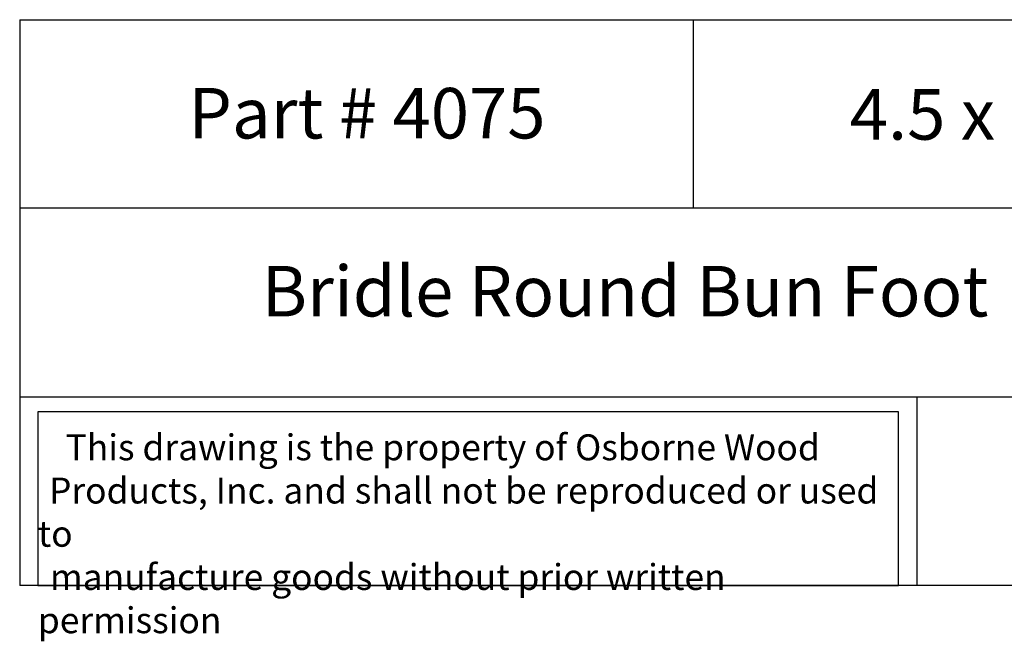
# Model space of a CAD drawing. Units: inches. Extents: x 0 to 25.1, y -0.8 to 16.2.
# Drawn here: x 0 to 14.6, y -0.8 to 8.4 of the extents above; entities that cross this region are included whole.
import ezdxf

# ---------------------------------------------------------------- set-up
doc = ezdxf.new("R2010")
doc.units = ezdxf.units.IN
doc.header["$MEASUREMENT"] = 0

msp = doc.modelspace()

# ---------------------------------------------------------------- linework, layer by layer
for p, q in [((0, 8.39765), (0, 0)), ((0, 8.39765), (20, 8.39765)), ((10, 8.39765), (10, 5.59843)), ((20, 5.59843), (0, 5.59843)), ((0, 2.79922), (20, 2.79922)), ((13.32163, 2.79922), (13.32163, 0)), ((20, 0), (0, 0))]:
    msp.add_line(p, q)
msp.add_lwpolyline([(13.0504, 2.57495), (0.27, 2.57495), (0.27, 0), (13.0504, 0)], close=True)

# ---------------------------------------------------------------- texts
at = {"attachment_point": 1}
for s, insert, char_height, width in [('\\pi0.33382;{\\fTimes New Roman|b0|i0|c0|p18;Part # 4075}', (2.25259, 7.3844), 0.75, 5.6824252), ('\\pi1.8907;{\\fTimes New Roman|b0|i0|c0|p18;4.5 x 3.875}', (10.90637, 7.3669), 0.75, 8.6744956), ('\\pi4.7938;{\\fTimes New Roman|b0|i0|c0|p18;Bridle Round Bun Foot}', (0, 4.74228), 0.75, 20), ('\\pi1.0697;{\\fTimes New Roman|b0|i0|c0|p18;This drawing is the property of Osborne Wood \\P\\pi0.42936;Products, Inc. and shall not be reproduced or used to \\P\\pi0.46545;manufacture goods without prior written permission}', (0.27, 2.24192), 0.385, 12.7803973)]:
    msp.add_mtext(s, dxfattribs=dict(at, insert=insert, char_height=char_height, width=width))

doc.saveas('drawing.dxf')
